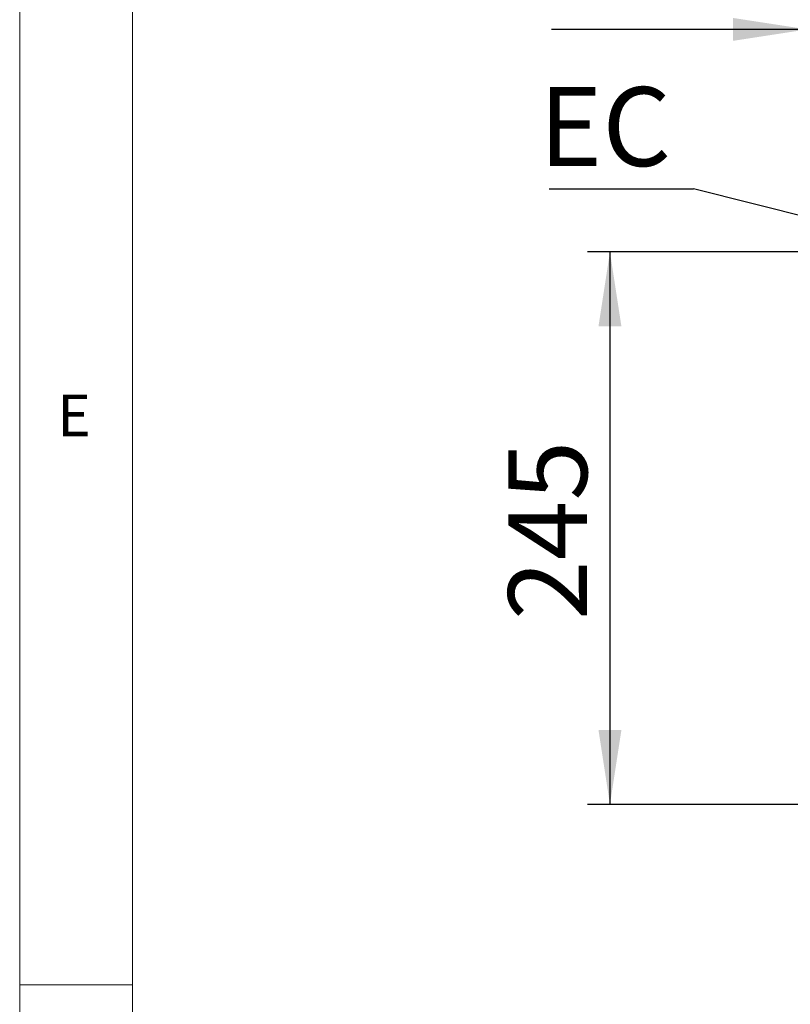
# Model space of a CAD drawing. Units: millimetres. Extents: x 5 to 415, y 5 to 292.
# Drawn here: x 5 to 39, y 48 to 91 of the extents above; entities that cross this region are included whole.
import ezdxf

# ---------------------------------------------------------------- set-up
doc = ezdxf.new("R2010")
doc.units = ezdxf.units.MM
doc.layers.add('FORMAT', color=7, linetype='Continuous')
doc.styles.add('SLDTEXTSTYLE0', font='TXT', dxfattribs={"width": 0.75})
doc.dimstyles.new('SLDDIMSTYLE0', dxfattribs={"dimtxt": 3.5, "dimasz": 3.302, "dimexe": 0, "dimexo": 0.0625, "dimgap": 0.875, "dimtad": 1, "dimlfac": 10, "dimrnd": 1e-09, "dimzin": 12, "dimdsep": 46, "dimtxsty": 'SLDTEXTSTYLE0', "dimsah": 1, "dimcen": 0.09, "dimadec": 0, "dimazin": 3, "dimtfac": 1, "dimtofl": 0, "dimtmove": 0, "dimatfit": 3, "dimfxl": 0, "dimfrac": 2, "dimtolj": 1, "dimtzin": 12, "dimarcsym": 0})
doc.dimstyles.new('SLDDIMSTYLE1', dxfattribs={"dimtxt": 3.5, "dimasz": 3.302, "dimexe": 0, "dimexo": 0.0625, "dimgap": 0.875, "dimtad": 1, "dimlfac": 10, "dimrnd": 1e-09, "dimzin": 12, "dimdsep": 46, "dimtxsty": 'SLDTEXTSTYLE0', "dimsah": 1, "dimcen": 0.09, "dimadec": 0, "dimazin": 3, "dimtfac": 1, "dimtmove": 0, "dimatfit": 0, "dimfxl": 0, "dimfrac": 2, "dimtolj": 1, "dimtzin": 12, "dimarcsym": 0})
doc.dimstyles.new('SLDDIMSTYLE2', dxfattribs={"dimtxt": 0.18, "dimasz": 3.302, "dimexe": 0, "dimexo": 0.0625, "dimgap": 0, "dimtad": 0, "dimtih": 1, "dimtoh": 1, "dimdec": 0, "dimrnd": 1e-09, "dimzin": 0, "dimdsep": 46, "dimtxsty": 'Standard', "dimsah": 1, "dimcen": 0.09, "dimadec": 0, "dimazin": 0, "dimtfac": 3.302, "dimtdec": 0, "dimtofl": 0, "dimtmove": 0, "dimatfit": 3, "dimfxl": 0, "dimfrac": 2, "dimtolj": 1, "dimtzin": 0, "dimarcsym": 0})

# ---------------------------------------------------------------- blocks, each defined once
blk = doc.blocks.new('_D_2')
at = {"layer": 'FORMAT'}
for p, q in [((44.934, 80.996), (30.177, 80.996)), ((31.177, 80.996), (31.177, 56.496)), ((43.684, 56.496), (30.177, 56.496))]:
    blk.add_line(p, q, dxfattribs=at)
for points in [[(31.177, 80.996), (30.669, 77.694), (31.685, 77.694)], [(31.177, 56.496), (31.685, 59.798), (30.669, 59.798)]]:
    blk.add_solid(points, dxfattribs=at)
at = {"layer": 'FORMAT', "insert": (26.666, 64.671), "char_height": 3.5, "attachment_point": 1, "rotation": 90, "style": 'SLDTEXTSTYLE0'}
blk.add_mtext('245', dxfattribs=at)
blk = doc.blocks.new('_D_3')
at = {"layer": 'FORMAT'}
for p, q in [((39.934, 143.906), (39.934, 89.855)), ((45.934, 81.996), (45.934, 91.855)), ((39.934, 90.855), (28.591, 90.855)), ((45.934, 90.855), (39.934, 90.855)), ((45.934, 90.855), (52.284, 90.855))]:
    blk.add_line(p, q, dxfattribs=at)
for points in [[(39.934, 90.855), (36.632, 91.363), (36.632, 90.347)], [(45.934, 90.855), (49.236, 90.347), (49.236, 91.363)]]:
    blk.add_solid(points, dxfattribs=at)
at = {"layer": 'FORMAT', "insert": (28.591, 95.367), "char_height": 3.5, "attachment_point": 1, "style": 'SLDTEXTSTYLE0'}
blk.add_mtext('60', dxfattribs=at)
blk = doc.blocks.new('SW_NOTE_6')
at = {"layer": 'FORMAT', "color": 0}
blk.add_line((-6.407, 0), (0, 0), dxfattribs=at)
at = {"layer": 'FORMAT', "color": 0, "insert": (-6.855, 4.508), "char_height": 3.5, "attachment_point": 1, "style": 'SLDTEXTSTYLE0'}
blk.add_mtext('EC', dxfattribs=at)

msp = doc.modelspace()

# ---------------------------------------------------------------- linework, layer by layer
at = {"color": 7, "linetype": 'Continuous', "lineweight": 18}
for p, q in [((5, 292), (5, 5)), ((10, 287), (10, 10)), ((10, 48.5), (5, 48.5))]:
    msp.add_line(p, q, dxfattribs=at)

# ---------------------------------------------------------------- block references
at = {"layer": 'FORMAT'}
msp.add_blockref('SW_NOTE_6', (34.885, 83.7889), dxfattribs=at)

# ---------------------------------------------------------------- texts
at = {"color": 7, "linetype": 'Continuous', "lineweight": 0, "insert": (6.6667, 74.668), "char_height": 1.8521, "attachment_point": 1, "style": 'SLDTEXTSTYLE0'}
msp.add_mtext('E', dxfattribs=at)

# ---------------------------------------------------------------- dimensions: what is measured, and where the dimension line sits
at = {"layer": 'FORMAT'}
dim = msp.add_linear_dim(base=(39.9338, 90.8553), p1=(45.9338, 80.9962), p2=(39.9338, 144.9062), dimstyle='SLDDIMSTYLE1', dxfattribs=at)
dim.commit()
dim.dimension.update_dxf_attribs({"geometry": '_D_3', "text_midpoint": (31.1773, 90.8553), "dimtype": 160})
dim = msp.add_linear_dim(base=(31.1773, 56.4962), p1=(45.9338, 80.9962), p2=(44.6838, 56.4962), angle=90, dimstyle='SLDDIMSTYLE0', dxfattribs=at)
dim.commit()
dim.dimension.update_dxf_attribs({"geometry": '_D_2', "text_midpoint": (31.1773, 68.5502), "dimtype": 160})

# ---------------------------------------------------------------- leaders
msp.add_leader([(45.9338, 80.9962), (34.885, 83.7889)], dimstyle='SLDDIMSTYLE2', dxfattribs=at)

doc.saveas('drawing.dxf')
